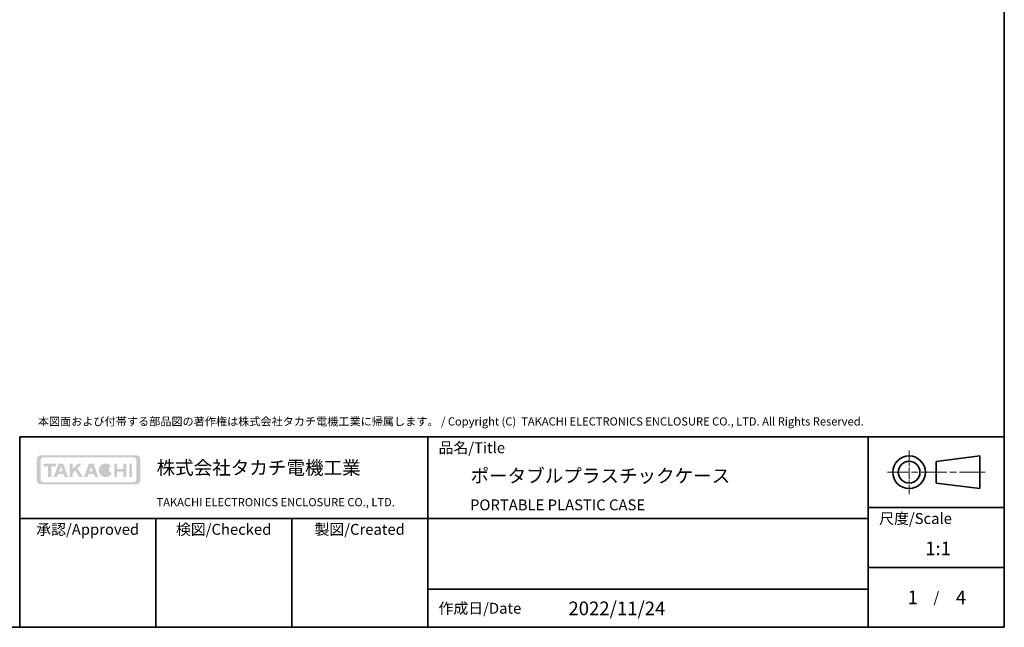
# Model space of a CAD drawing. Units: millimetres. Extents: x 0 to 2180, y 0 to 422.
# Drawn here: x 210 to 391, y 0 to 112 of the extents above; entities that cross this region are included whole.
import ezdxf
from ezdxf.enums import TextEntityAlignment as Align

# ---------------------------------------------------------------- set-up
doc = ezdxf.new("R2010")
doc.units = ezdxf.units.MM
doc.linetypes.add('CHAIN', pattern=[0.3543, 0.2362, -0.0295, 0.0591, -0.0295])
doc.layers.add('Border (ISO)', color=7, linetype='Continuous', lineweight=35)
doc.layers.add('Title (ISO)', color=7, linetype='Continuous', lineweight=35)
doc.layers.add('Hatch (ISO)', color=1, linetype='Continuous', lineweight=18, true_color=0xff0000)
doc.styles.add('Note Text (TK)', font='txt')
doc.styles.add('takachi1', font='txt', dxfattribs={"height": 2.5})
doc.styles.add('文字スタイル67', font='arial.ttf')

# ---------------------------------------------------------------- blocks, each defined once
blk = doc.blocks.new('図面枠 tk図枠')
at = {"layer": 'Border (ISO)'}
for p in [(405.5, 289), (14.5, 8)]:
    blk.add_line(p, (405.5, 8), dxfattribs=at)
blk = doc.blocks.new('表題欄 tk表題欄')
at = {"layer": 'Hatch (ISO)'}
h = blk.add_hatch(color=256, dxfattribs=at)
edge = h.paths.add_edge_path(flags=0)
edge.add_arc((95.58, 236.3), 0.596, 270, 360)
edge.add_line((96.17, 236.3), (96.17, 239.71))
edge.add_arc((95.58, 239.71), 0.596, 0, 90)
edge.add_line((95.58, 240.31), (79.14, 240.31))
edge.add_arc((79.14, 239.71), 0.596, 90, 180)
edge.add_line((78.54, 239.71), (78.54, 236.3))
edge.add_arc((79.14, 236.3), 0.596, 180, 270)
edge.add_line((79.14, 235.7), (95.58, 235.7))
edge = h.paths.add_edge_path()
edge.add_line((77.84, 239.96), (77.84, 236.05))
edge.add_arc((78.54, 236.05), 0.702, 180, 270)
edge.add_line((78.54, 235.35), (96.17, 235.35))
edge.add_arc((96.17, 236.05), 0.702, 270, 360)
edge.add_line((96.87, 236.05), (96.87, 239.96))
edge.add_arc((96.17, 239.96), 0.702, 0, 90)
edge.add_line((96.17, 240.66), (78.54, 240.66))
edge.add_arc((78.54, 239.96), 0.702, 90, 180)
for points in [[(79.07, 239.15), (79.07, 238.66), (79.92, 238.66), (79.92, 236.66), (80.51, 236.66), (80.51, 238.66), (81.36, 238.66), (81.36, 239.15)], [(85.68, 236.66), (84.94, 237.89), (84.42, 237.32), (84.42, 236.66), (83.9, 236.66), (83.9, 239.15), (84.42, 239.15), (84.42, 238.1), (85.39, 239.15), (86.11, 239.15), (85.32, 238.3), (86.3, 236.66)], [(92.09, 239.15), (92.09, 236.66), (92.61, 236.66), (92.61, 237.66), (93.77, 237.66), (93.77, 236.66), (94.29, 236.66), (94.29, 239.15), (93.77, 239.15), (93.77, 238.15), (92.61, 238.15), (92.61, 239.15)], [(94.84, 239.15), (94.84, 236.66), (95.36, 236.66), (95.36, 239.15)]]:
    blk.add_hatch(color=256, dxfattribs=at).paths.add_polyline_path(points)
h = blk.add_hatch(color=256, dxfattribs=at)
h.paths.add_polyline_path([(82.59, 237.71), (81.95, 237.71), (82.27, 238.58)], flags=0)
h.paths.add_polyline_path([(82.78, 237.2), (81.76, 237.2), (81.57, 236.66), (80.95, 236.66), (81.86, 239.15), (82.68, 239.15), (83.59, 236.66), (82.98, 236.66)])
h = blk.add_hatch(color=256, dxfattribs=at)
h.paths.add_polyline_path([(87.53, 237.71), (88.16, 237.71), (87.85, 238.58)], flags=0)
h.paths.add_polyline_path([(87.14, 236.66), (87.34, 237.2), (88.35, 237.2), (88.55, 236.66), (89.17, 236.66), (88.25, 239.15), (87.44, 239.15), (86.52, 236.66)])
h = blk.add_hatch(color=256, dxfattribs=at)
edge = h.paths.add_edge_path()
edge.add_arc((90.52, 237.9), 1.27, 38.5505, 336.582)
edge.add_line((91.69, 237.4), (91.17, 237.62))
edge.add_ellipse((90.52, 237.9), major_axis=(0, -0.8), ratio=0.867347, start_angle=124.651, end_angle=429.4109, ccw=False)
edge.add_line((91.09, 238.36), (91.52, 238.7))
at = {"layer": 'Title (ISO)'}
for p, q in [((74.71, 244.05), (255.71, 244.05)), ((74.71, 209.05), (74.71, 244.05)), ((149.71, 244.05), (149.71, 209.05)), ((230.71, 244.05), (230.71, 209.05)), ((255.71, 244.05), (255.71, 209.05)), ((243.21, 239.55), (251.21, 240.55)), ((243.21, 239.55), (243.21, 235.55)), ((251.21, 234.55), (251.21, 240.55)), ((243.21, 235.55), (251.21, 234.55)), ((230.71, 231.05), (255.71, 231.05)), ((74.71, 229.05), (230.71, 229.05)), ((99.71, 229.05), (99.71, 209.05)), ((124.71, 229.05), (124.71, 209.05)), ((230.71, 220.05), (255.71, 220.05)), ((149.71, 216.05), (230.71, 216.05)), ((255.71, 209.05), (74.71, 209.05))]:
    blk.add_line(p, q, dxfattribs=at)
at = {"layer": 'Title (ISO)', "color": 4, "linetype": 'CHAIN', "lineweight": 18, "ltscale": 8.88956, "true_color": 0x00ffff}
blk.add_line((238.21, 241.55), (238.21, 233.55), dxfattribs=at)
at = {"layer": 'Title (ISO)', "color": 4, "linetype": 'CHAIN', "lineweight": 18, "ltscale": 20.001633, "true_color": 0x00ffff}
blk.add_line((252.21, 237.55), (234.21, 237.55), dxfattribs=at)
at = {"layer": 'Title (ISO)'}
for radius in [3, 2]:
    blk.add_circle((238.21, 237.55), radius, dxfattribs=at)
at = {"layer": 'Title (ISO)', "color": 1, "true_color": 0xff0000, "char_height": 2, "line_spacing_factor": 1.5, "style": 'Note Text (TK)'}
for s, insert, attachment_point in [('\\fＭＳ Ｐゴシック|b0|i0;\\H2.0000;品名/Title', (151.71, 242.05), 4), ('\\fＭＳ Ｐゴシック|b0|i0;\\H2.0000;尺度/Scale', (232.71, 229.05), 4), ('\\fＭＳ Ｐゴシック|b0|i0;\\H2.0000;承認/Approved', (87.21, 227.05), 5), ('\\fＭＳ Ｐゴシック|b0|i0;\\H2.0000;検図/Checked', (112.21, 227.05), 5), ('\\fＭＳ Ｐゴシック|b0|i0;\\H2.0000;製図/Created', (137.21, 227.05), 5), ('\\fＭＳ Ｐゴシック|b0|i0;\\H2.0000;作成日/Date', (151.71, 212.55), 4)]:
    blk.add_mtext(s, dxfattribs=dict(at, insert=insert, attachment_point=attachment_point))
at = {"layer": 'Title (ISO)', "color": 7, "line_spacing_factor": 1.5, "style": 'Note Text (TK)'}
for s, insert, char_height, attachment_point in [('株式会社タカチ電機工業', (99.87, 238.05), 2.5, 4), ('\\fArial|b0|i0;\\H1.4986;TAKACHI ELECTRONICS ENCLOSURE CO., LTD.', (99.87, 232.05), 1.4986, 4), ('\\fＭＳ Ｐゴシック|b0|i0;\\H2.0000;/', (243.21, 214.55), 2, 5)]:
    blk.add_mtext(s, dxfattribs=dict(at, insert=insert, char_height=char_height, attachment_point=attachment_point))
at = {"layer": 'Title (ISO)', "color": 7}
for tag, p, height, style in [('<品名>_001', (157.58, 235.65), 2.5, 'Note Text (TK)'), ('<Title>_001', (157.49, 230.55), 2, '文字スタイル67'), ('<尺度>_001', (241.17, 222.3), 2.5, 'Note Text (TK)'), ('<ページ_No.>_001', (237.95, 213.3), 2.5, 'Note Text (TK)'), ('<総ページ数>_001', (246.79, 213.3), 2.5, 'Note Text (TK)'), ('作成日_001', (175.63, 211.28), 2.5, 'Note Text (TK)')]:
    blk.add_attdef(tag, p, '', height=height, dxfattribs=dict(at, style=style))
at = {"layer": 'Title (ISO)', "color": 7, "style": 'Note Text (TK)'}
blk.add_attdef('<承認>', text='', height=2.5, dxfattribs=at).set_placement((87.21, 217.05), align=Align.MIDDLE_CENTER)

msp = doc.modelspace()

# ---------------------------------------------------------------- block references
msp.add_blockref('図面枠 tk図枠', (-14.5, -8))
ref = msp.add_blockref('表題欄 tk表題欄', (135.2912, -209.0527))
ref.add_attrib('<品名>_001', 'ポータブルプラスチックケース', (292.8722, 26.6009), dxfattribs={"layer": 'Title (ISO)', "color": 7, "height": 2.5, "style": 'Note Text (TK)'})
ref.add_attrib('<尺度>_001', '1:1', (376.4616, 13.25), dxfattribs={"layer": 'Title (ISO)', "color": 7, "height": 2.5, "style": 'Note Text (TK)'})
ref.add_attrib('作成日_001', '2022/11/24', (310.8736, 2.2287), dxfattribs={"layer": 'Title (ISO)', "color": 7, "height": 2.5, "style": 'Note Text (TK)'})
ref.add_attrib('<Title>_001', 'PORTABLE PLASTIC CASE', (292.7844, 21.4993), dxfattribs={"layer": 'Title (ISO)', "color": 7, "height": 2, "style": '文字スタイル67'})
ref.add_attrib('<ページ_No.>_001', '1', (373.2401, 4.25), dxfattribs={"layer": 'Title (ISO)', "color": 7, "height": 2.5, "style": 'Note Text (TK)'})
ref.add_attrib('<総ページ数>_001', '4', (382.0838, 4.25), dxfattribs={"layer": 'Title (ISO)', "color": 7, "height": 2.5, "style": 'Note Text (TK)'})

# ---------------------------------------------------------------- texts
at = {"insert": (213.3316, 38.5816), "char_height": 1.5, "attachment_point": 1, "style": 'takachi1'}
msp.add_mtext_dynamic_manual_height_columns('{\\fMeiryo UI|b0|i0|c128|p50;本図面および付帯する部品図の著作権は株式会社タカチ電機工業に帰属します。 / Copyright (C)  TAKACHI ELECTRONICS ENCLOSURE CO., LTD. All Rights Reserved.}', width=189.668379, gutter_width=12.5, heights=[0], dxfattribs=at)

doc.saveas('drawing.dxf')
